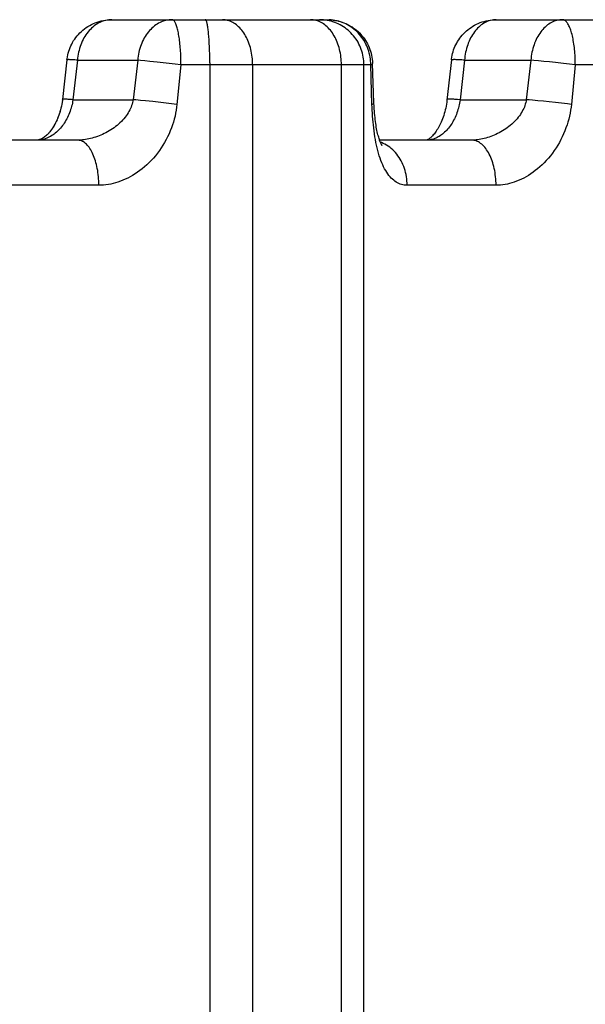
# Model space of a CAD drawing. Extents: x 19 to 571, y 10 to 407.
# Drawn here: x 72 to 74, y 241 to 243 of the extents above; entities that cross this region are included whole.
import ezdxf

# ---------------------------------------------------------------- set-up
doc = ezdxf.new("R2010")
doc.units = 0
doc.header["$LTSCALE"] = 32.67
doc.layers.add('70C-C11-FOCUDXF_CONTINUOUS_LINE', color=7, linetype='CONTINUOUS')

msp = doc.modelspace()

# ---------------------------------------------------------------- linework, layer by layer
at = {"layer": '70C-C11-FOCUDXF_CONTINUOUS_LINE', "color": 7, "linetype": 'Continuous'}
for p, q in [((72.504, 242.8095), (72.9812, 242.8095)), ((73.3549, 242.8095), (73.8168, 242.8095)), ((72.4046, 242.7207), (72.3947, 242.6331)), ((73.0809, 242.7172), (73.0812, 242.7129)), ((73.0842, 242.6255), (73.0812, 242.7129)), ((72.3939, 242.6268), (72.3931, 242.6219)), ((72.3945, 242.6312), (72.3938, 242.6262)), ((72.3947, 242.6331), (72.3944, 242.6306)), ((73.0845, 242.6174), (73.0842, 242.6255)), ((72.3894, 242.6061), (72.3881, 242.6018)), ((72.3905, 242.6101), (72.3892, 242.6056)), ((72.3915, 242.6141), (72.3903, 242.6095)), ((72.3924, 242.6183), (72.3913, 242.6136)), ((72.3932, 242.6225), (72.3923, 242.6177)), ((72.3796, 242.5811), (72.3777, 242.5776)), ((72.3812, 242.5844), (72.3794, 242.5808)), ((72.3827, 242.5878), (72.381, 242.584)), ((72.3842, 242.5912), (72.3826, 242.5873)), ((72.3856, 242.5948), (72.384, 242.5908)), ((72.387, 242.5985), (72.3855, 242.5944)), ((72.3882, 242.6022), (72.3868, 242.598)), ((72.365, 242.5592), (72.3628, 242.5569)), ((72.3669, 242.5615), (72.3648, 242.559)), ((72.3688, 242.5639), (72.3669, 242.5615)), ((72.3726, 242.5692), (72.3705, 242.5662)), ((72.3744, 242.572), (72.3724, 242.5689)), ((72.3762, 242.5749), (72.3742, 242.5717)), ((72.3779, 242.578), (72.376, 242.5746)), ((72.4284, 242.5429), (72.1949, 242.5429)), ((72.3553, 242.5501), (72.3533, 242.5487)), ((72.3572, 242.5516), (72.3551, 242.55)), ((72.3591, 242.5533), (72.357, 242.5515)), ((72.361, 242.5551), (72.3589, 242.5531)), ((72.363, 242.5571), (72.3609, 242.5549)), ((73.3, 242.5429), (73.0967, 242.5429))]:
    msp.add_line(p, q, dxfattribs=at)
at = {"layer": '70C-C11-FOCUDXF_CONTINUOUS_LINE', "color": 9, "linetype": 'Continuous'}
for p, q in [((72.4278, 242.72), (72.4179, 242.6324)), ((72.4278, 242.72), (72.5613, 242.72)), ((72.5613, 242.72), (72.551, 242.6324)), ((72.5673, 242.7194), (72.5613, 242.72)), ((72.5773, 242.7185), (72.5673, 242.7194)), ((72.5884, 242.7173), (72.5773, 242.7185)), ((72.6045, 242.7156), (72.5884, 242.7173)), ((72.721, 242.7139), (72.721, 238.6544)), ((73.0771, 242.7139), (73.0768, 242.7183)), ((73.0772, 242.7095), (73.0771, 242.7139)), ((73.2846, 242.72), (73.275, 242.6324)), ((73.2846, 242.72), (73.4314, 242.72)), ((73.4314, 242.72), (73.4214, 242.6324)), ((73.438, 242.7194), (73.4314, 242.72)), ((73.4487, 242.7185), (73.438, 242.7194)), ((73.4604, 242.7173), (73.4487, 242.7185)), ((73.4729, 242.7161), (73.4604, 242.7173)), ((73.4859, 242.7147), (73.4729, 242.7161)), ((73.5036, 242.7127), (73.4859, 242.7147)), ((72.6571, 242.7095), (72.6482, 242.622)), ((73.0772, 242.7095), (72.6571, 242.7095)), ((72.8157, 242.7095), (72.8157, 238.6598)), ((73.0121, 238.671), (73.0121, 242.7095)), ((73.0621, 238.674), (73.0621, 242.7095)), ((73.0798, 242.622), (73.0772, 242.7095)), ((73.5298, 242.7095), (73.5211, 242.622)), ((73.9148, 242.7095), (73.5298, 242.7095)), ((72.4179, 242.6324), (72.551, 242.6324)), ((72.5571, 242.6319), (72.551, 242.6324)), ((72.5673, 242.6309), (72.5571, 242.6319)), ((72.5785, 242.6298), (72.5673, 242.6309)), ((72.5949, 242.6281), (72.5785, 242.6298)), ((72.6124, 242.6261), (72.5949, 242.6281)), ((72.6303, 242.6241), (72.6124, 242.6261)), ((73.275, 242.6324), (73.2688, 242.6328)), ((73.275, 242.6324), (73.4214, 242.6324)), ((73.428, 242.6319), (73.4214, 242.6324)), ((73.4352, 242.6313), (73.428, 242.6319)), ((73.4468, 242.6302), (73.4352, 242.6313)), ((73.4592, 242.629), (73.4468, 242.6302)), ((73.4722, 242.6276), (73.4592, 242.629)), ((73.4856, 242.6261), (73.4722, 242.6276)), ((73.4991, 242.6246), (73.4856, 242.6261)), ((73.5124, 242.623), (73.4991, 242.6246)), ((72.6482, 242.622), (72.6303, 242.6241)), ((73.5211, 242.622), (73.5124, 242.623)), ((72.4752, 242.4429), (72.2621, 242.4429)), ((73.3544, 242.4429), (73.1577, 242.4429))]:
    msp.add_line(p, q, dxfattribs=at)
at = {"layer": '70C-C11-FOCUDXF_CONTINUOUS_LINE', "color": 7, "linetype": 'Continuous'}
for points in [[(72.4046, 242.7207), (72.4049, 242.7232), (72.4056, 242.7274), (72.4064, 242.7315), (72.4074, 242.7357), (72.4086, 242.7397), (72.41, 242.7438), (72.4116, 242.7478), (72.4133, 242.7517), (72.4152, 242.7556), (72.4173, 242.7594), (72.4195, 242.7631), (72.4219, 242.7667), (72.4245, 242.7703), (72.4273, 242.7737), (72.4302, 242.7771), (72.4333, 242.7803), (72.4366, 242.7834), (72.44, 242.7864), (72.4435, 242.7892), (72.4472, 242.7919), (72.451, 242.7944), (72.455, 242.7967), (72.459, 242.7989), (72.4632, 242.8008), (72.4674, 242.8026), (72.4718, 242.8042), (72.4762, 242.8056), (72.4807, 242.8068), (72.4854, 242.8078), (72.49, 242.8086), (72.4947, 242.8091), (72.4993, 242.8094), (72.504, 242.8095)], [(72.9812, 242.8095), (72.9855, 242.8094), (72.9897, 242.8092), (72.9938, 242.8087), (72.9978, 242.8081), (73.0018, 242.8074), (73.0057, 242.8065), (73.0096, 242.8054), (73.0135, 242.8042), (73.0174, 242.8028), (73.0212, 242.8012), (73.025, 242.7995), (73.0287, 242.7976), (73.0322, 242.7955), (73.0357, 242.7934), (73.0391, 242.7911), (73.0425, 242.7886), (73.0457, 242.786), (73.0489, 242.7832), (73.0519, 242.7802), (73.0549, 242.7771), (73.0577, 242.7739), (73.0604, 242.7706), (73.063, 242.7671), (73.0654, 242.7635), (73.0677, 242.7598), (73.0698, 242.7559), (73.0718, 242.752), (73.0736, 242.7479), (73.0752, 242.7437), (73.0766, 242.7395), (73.0779, 242.7351), (73.0789, 242.7307), (73.0798, 242.7263), (73.0805, 242.7218), (73.0809, 242.7172)], [(73.2555, 242.7204), (73.2558, 242.7225), (73.2564, 242.7266), (73.2572, 242.7307), (73.2581, 242.7347), (73.2592, 242.7386), (73.2605, 242.7425), (73.2619, 242.7464), (73.2635, 242.7502), (73.2653, 242.754), (73.2673, 242.7577), (73.2694, 242.7614), (73.2717, 242.765), (73.2741, 242.7685), (73.2767, 242.7719), (73.2795, 242.7752), (73.2824, 242.7784), (73.2855, 242.7815), (73.2887, 242.7845), (73.2921, 242.7873), (73.2956, 242.79), (73.2992, 242.7926), (73.303, 242.795), (73.3069, 242.7973), (73.3109, 242.7993), (73.315, 242.8012), (73.3192, 242.803), (73.3235, 242.8045), (73.3279, 242.8058), (73.3323, 242.807), (73.3368, 242.8079), (73.3413, 242.8086), (73.3458, 242.8091), (73.3504, 242.8094), (73.3549, 242.8095)], [(73.2555, 242.7204), (73.2458, 242.6314), (73.2452, 242.627), (73.2445, 242.6226), (73.2437, 242.6183), (73.2429, 242.614), (73.2419, 242.6098), (73.2409, 242.6056), (73.2398, 242.6016), (73.2386, 242.5976), (73.2373, 242.5938), (73.2359, 242.5901), (73.2346, 242.5865), (73.2331, 242.583), (73.2316, 242.5797), (73.2301, 242.5766), (73.2286, 242.5735), (73.227, 242.5706), (73.2254, 242.5679), (73.2237, 242.5653), (73.2221, 242.5628), (73.2205, 242.5604), (73.2188, 242.5582), (73.2172, 242.5562), (73.2155, 242.5543), (73.2139, 242.5525), (73.2124, 242.5509), (73.2108, 242.5495), (73.2094, 242.5482), (73.208, 242.5471), (73.2067, 242.5461), (73.2056, 242.5453), (73.2045, 242.5446), (73.2035, 242.5441), (73.2027, 242.5437), (73.202, 242.5434), (73.2015, 242.5431), (73.2011, 242.543), (73.2008, 242.5429), (73.2007, 242.5429)], [(73.0968, 242.5424), (73.0961, 242.5445), (73.0954, 242.5468), (73.0946, 242.5492), (73.0939, 242.5519), (73.0931, 242.5548), (73.0923, 242.5578), (73.0916, 242.561), (73.0909, 242.5644), (73.0901, 242.568), (73.0894, 242.5718), (73.0888, 242.5757), (73.0881, 242.5798), (73.0875, 242.584), (73.087, 242.5884), (73.0865, 242.593), (73.086, 242.5976), (73.0855, 242.6024), (73.0851, 242.6073), (73.0848, 242.6123), (73.0845, 242.6174)], [(72.3707, 242.5665), (72.3686, 242.5637), (72.3667, 242.5613)], [(72.3517, 242.5476), (72.35, 242.5466), (72.3484, 242.5457), (72.3469, 242.545), (72.3455, 242.5444), (72.3442, 242.5439), (72.343, 242.5436), (72.3418, 242.5433), (72.3408, 242.5431), (72.3398, 242.543), (72.3389, 242.5429), (72.3381, 242.5429)], [(72.3535, 242.5488), (72.3515, 242.5475), (72.3499, 242.5465), (72.3483, 242.5457), (72.3468, 242.5449), (72.3454, 242.5444), (72.3441, 242.5439), (72.3428, 242.5435), (72.3417, 242.5433), (72.3407, 242.5431), (72.3397, 242.5429), (72.3388, 242.5429)], [(73.1017, 242.5316), (73.1019, 242.5314), (73.102, 242.5313), (73.1019, 242.5313), (73.1018, 242.5315), (73.1016, 242.5319), (73.1013, 242.5324), (73.1009, 242.533), (73.1005, 242.5338), (73.1, 242.5348), (73.0994, 242.536), (73.0988, 242.5373), (73.0982, 242.5388), (73.0975, 242.5405), (73.0968, 242.5424)]]:
    msp.add_lwpolyline(points, dxfattribs=at)
at = {"layer": '70C-C11-FOCUDXF_CONTINUOUS_LINE', "color": 9, "linetype": 'Continuous'}
for points in [[(72.504, 242.8095), (72.5006, 242.8094), (72.4972, 242.8091), (72.4938, 242.8086), (72.4904, 242.808), (72.4871, 242.8071), (72.4838, 242.806), (72.4805, 242.8047), (72.4773, 242.8033), (72.4741, 242.8016), (72.471, 242.7998), (72.468, 242.7978), (72.465, 242.7957), (72.4621, 242.7933), (72.4593, 242.7908), (72.4566, 242.7881), (72.454, 242.7853), (72.4515, 242.7823), (72.449, 242.7792), (72.4467, 242.776), (72.4445, 242.7726), (72.4424, 242.7691), (72.4405, 242.7655), (72.4386, 242.7617), (72.4369, 242.7579), (72.4353, 242.7539), (72.4339, 242.7499), (72.4326, 242.7458), (72.4314, 242.7416), (72.4304, 242.7374), (72.4295, 242.7331), (72.4288, 242.7288), (72.4282, 242.7244), (72.4278, 242.72)], [(72.6374, 242.8095), (72.634, 242.8094), (72.6306, 242.8091), (72.6273, 242.8086), (72.6239, 242.808), (72.6206, 242.8071), (72.6173, 242.806), (72.614, 242.8047), (72.6108, 242.8033), (72.6076, 242.8016), (72.6045, 242.7998), (72.6015, 242.7978), (72.5985, 242.7957), (72.5956, 242.7933), (72.5928, 242.7908), (72.5901, 242.7881), (72.5875, 242.7853), (72.5849, 242.7823), (72.5825, 242.7792), (72.5802, 242.776), (72.578, 242.7726), (72.5759, 242.7691), (72.5739, 242.7655), (72.5721, 242.7617), (72.5704, 242.7579), (72.5688, 242.7539), (72.5674, 242.7499), (72.5661, 242.7458), (72.5649, 242.7416), (72.5639, 242.7374), (72.563, 242.7331), (72.5623, 242.7288), (72.5617, 242.7244), (72.5613, 242.72)], [(72.6571, 242.7095), (72.657, 242.7139), (72.657, 242.7182), (72.6569, 242.7226), (72.6568, 242.7269), (72.6566, 242.7312), (72.6564, 242.7354), (72.6561, 242.7396), (72.6559, 242.7437), (72.6556, 242.7478), (72.6552, 242.7518), (72.6548, 242.7557), (72.6544, 242.7595), (72.654, 242.7633), (72.6535, 242.7669), (72.653, 242.7704), (72.6525, 242.7738), (72.6519, 242.7771), (72.6513, 242.7802), (72.6507, 242.7833), (72.6501, 242.7861), (72.6494, 242.7889), (72.6487, 242.7915), (72.648, 242.7939), (72.6472, 242.7961), (72.6465, 242.7982), (72.6457, 242.8002), (72.6449, 242.8019), (72.6441, 242.8035), (72.6433, 242.8049), (72.6425, 242.8061), (72.6417, 242.8072), (72.6409, 242.808), (72.64, 242.8087), (72.6391, 242.8092), (72.6383, 242.8094), (72.6374, 242.8095)], [(72.721, 242.7139), (72.7209, 242.7183), (72.7209, 242.7226), (72.7208, 242.7269), (72.7207, 242.7312), (72.7206, 242.7354), (72.7205, 242.7396), (72.7204, 242.7437), (72.7202, 242.7478), (72.72, 242.7518), (72.7198, 242.7557), (72.7196, 242.7595), (72.7194, 242.7633), (72.7192, 242.7669), (72.7189, 242.7704), (72.7186, 242.7738), (72.7183, 242.7771), (72.718, 242.7802), (72.7177, 242.7833), (72.7174, 242.7861), (72.717, 242.7889), (72.7167, 242.7915), (72.7163, 242.7939), (72.716, 242.7961), (72.7156, 242.7982), (72.7152, 242.8002), (72.7148, 242.8019), (72.7144, 242.8035), (72.714, 242.8049), (72.7135, 242.8061), (72.7131, 242.8072), (72.7127, 242.808), (72.7123, 242.8087), (72.7118, 242.8092), (72.7114, 242.8094), (72.7109, 242.8095)], [(72.8157, 242.7095), (72.8156, 242.7139), (72.8154, 242.7183), (72.8151, 242.7226), (72.8147, 242.7269), (72.8141, 242.7312), (72.8134, 242.7354), (72.8126, 242.7396), (72.8116, 242.7437), (72.8106, 242.7478), (72.8094, 242.7518), (72.8081, 242.7557), (72.8067, 242.7595), (72.8052, 242.7633), (72.8036, 242.7669), (72.8019, 242.7704), (72.8, 242.7738), (72.7981, 242.7771), (72.7961, 242.7802), (72.794, 242.7833), (72.7918, 242.7861), (72.7895, 242.7889), (72.7872, 242.7915), (72.7847, 242.7939), (72.7823, 242.7961), (72.7797, 242.7982), (72.7771, 242.8002), (72.7744, 242.8019), (72.7717, 242.8035), (72.7689, 242.8049), (72.7661, 242.8061), (72.7633, 242.8072), (72.7604, 242.808), (72.7576, 242.8087), (72.7547, 242.8092), (72.7517, 242.8094), (72.7488, 242.8095)], [(73.0121, 242.7095), (73.012, 242.7139), (73.0118, 242.7183), (73.0115, 242.7226), (73.0111, 242.7269), (73.0105, 242.7312), (73.0098, 242.7354), (73.0089, 242.7396), (73.008, 242.7437), (73.0069, 242.7478), (73.0057, 242.7518), (73.0044, 242.7557), (73.003, 242.7595), (73.0014, 242.7633), (72.9998, 242.7669), (72.998, 242.7704), (72.9961, 242.7738), (72.9942, 242.7771), (72.9921, 242.7802), (72.99, 242.7833), (72.9877, 242.7861), (72.9854, 242.7889), (72.983, 242.7915), (72.9805, 242.7939), (72.978, 242.7961), (72.9754, 242.7982), (72.9727, 242.8002), (72.97, 242.8019), (72.9672, 242.8035), (72.9644, 242.8049), (72.9615, 242.8061), (72.9586, 242.8072), (72.9557, 242.808), (72.9528, 242.8087), (72.9498, 242.8092), (72.9468, 242.8094), (72.9438, 242.8095)], [(73.0621, 242.7095), (73.062, 242.7139), (73.0617, 242.7183), (73.0612, 242.7226), (73.0606, 242.7269), (73.0597, 242.7312), (73.0587, 242.7354), (73.0575, 242.7396), (73.0561, 242.7437), (73.0546, 242.7478), (73.0529, 242.7518), (73.051, 242.7557), (73.0489, 242.7595), (73.0467, 242.7633), (73.0443, 242.7669), (73.0418, 242.7704), (73.0391, 242.7738), (73.0363, 242.7771), (73.0333, 242.7802), (73.0302, 242.7833), (73.027, 242.7861), (73.0236, 242.7889), (73.0202, 242.7915), (73.0166, 242.7939), (73.013, 242.7961), (73.0092, 242.7982), (73.0053, 242.8002), (73.0014, 242.8019), (72.9974, 242.8035), (72.9934, 242.8049), (72.9893, 242.8061), (72.9851, 242.8072), (72.9809, 242.808), (72.9767, 242.8087), (72.9724, 242.8092), (72.9681, 242.8094), (72.9638, 242.8095)], [(73.0768, 242.7183), (73.0764, 242.7226), (73.0757, 242.7269), (73.0749, 242.7312), (73.0739, 242.7354), (73.0728, 242.7396), (73.0714, 242.7437), (73.0699, 242.7478), (73.0682, 242.7518), (73.0663, 242.7557), (73.0643, 242.7595), (73.0622, 242.7633), (73.0598, 242.7669), (73.0574, 242.7704), (73.0547, 242.7738), (73.052, 242.7771), (73.0491, 242.7802), (73.0461, 242.7833), (73.0429, 242.7861), (73.0396, 242.7889), (73.0363, 242.7915), (73.0328, 242.7939), (73.0292, 242.7961), (73.0255, 242.7982), (73.0218, 242.8002), (73.0179, 242.8019), (73.014, 242.8035), (73.0101, 242.8049), (73.0061, 242.8061), (73.002, 242.8072), (72.9979, 242.808), (72.9937, 242.8087), (72.9896, 242.8092), (72.9854, 242.8094)], [(73.3549, 242.8095), (73.3518, 242.8094), (73.3486, 242.8091), (73.3455, 242.8086), (73.3424, 242.808), (73.3393, 242.8071), (73.3363, 242.806), (73.3333, 242.8047), (73.3303, 242.8033), (73.3274, 242.8016), (73.3245, 242.7998), (73.3217, 242.7978), (73.319, 242.7957), (73.3163, 242.7933), (73.3137, 242.7908), (73.3112, 242.7881), (73.3088, 242.7853), (73.3064, 242.7823), (73.3042, 242.7792), (73.3021, 242.776), (73.3, 242.7726), (73.2981, 242.7691), (73.2963, 242.7655), (73.2946, 242.7617), (73.293, 242.7579), (73.2916, 242.7539), (73.2902, 242.7499), (73.289, 242.7458), (73.2879, 242.7416), (73.287, 242.7374), (73.2862, 242.7331), (73.2855, 242.7288), (73.285, 242.7244), (73.2846, 242.72)], [(73.5017, 242.8095), (73.4986, 242.8094), (73.4955, 242.8091), (73.4924, 242.8086), (73.4892, 242.808), (73.4862, 242.8071), (73.4831, 242.806), (73.4801, 242.8047), (73.4771, 242.8033), (73.4742, 242.8016), (73.4714, 242.7998), (73.4686, 242.7978), (73.4658, 242.7957), (73.4631, 242.7933), (73.4605, 242.7908), (73.458, 242.7881), (73.4556, 242.7853), (73.4533, 242.7823), (73.451, 242.7792), (73.4489, 242.776), (73.4469, 242.7726), (73.4449, 242.7691), (73.4431, 242.7655), (73.4414, 242.7617), (73.4398, 242.7579), (73.4384, 242.7539), (73.4371, 242.7499), (73.4359, 242.7458), (73.4348, 242.7416), (73.4338, 242.7374), (73.433, 242.7331), (73.4324, 242.7288), (73.4318, 242.7244), (73.4314, 242.72)], [(73.5298, 242.7095), (73.5298, 242.7139), (73.5297, 242.7182), (73.5296, 242.7226), (73.5294, 242.7269), (73.5292, 242.7312), (73.5289, 242.7354), (73.5285, 242.7396), (73.5281, 242.7437), (73.5277, 242.7478), (73.5272, 242.7518), (73.5267, 242.7557), (73.5261, 242.7595), (73.5254, 242.7633), (73.5248, 242.7669), (73.524, 242.7704), (73.5233, 242.7738), (73.5225, 242.7771), (73.5216, 242.7802), (73.5207, 242.7833), (73.5198, 242.7861), (73.5188, 242.7889), (73.5178, 242.7915), (73.5168, 242.7939), (73.5158, 242.7961), (73.5147, 242.7982), (73.5136, 242.8002), (73.5125, 242.8019), (73.5113, 242.8035), (73.5102, 242.8049), (73.509, 242.8061), (73.5078, 242.8072), (73.5066, 242.808), (73.5054, 242.8087), (73.5042, 242.8092), (73.503, 242.8094), (73.5017, 242.8095)], [(72.4173, 242.7207), (72.4151, 242.7208), (72.4131, 242.7209), (72.4113, 242.721), (72.4098, 242.7211), (72.4084, 242.7211), (72.4072, 242.7211), (72.4063, 242.721), (72.4055, 242.721), (72.405, 242.7209), (72.4047, 242.7208), (72.4046, 242.7207)], [(72.4278, 242.72), (72.4249, 242.7202), (72.4222, 242.7204), (72.4173, 242.7207)], [(72.6571, 242.7095), (72.6439, 242.7111), (72.6045, 242.7156)], [(73.0772, 242.7095), (73.0783, 242.7101), (73.0793, 242.7106), (73.0801, 242.7111), (73.0806, 242.7117), (73.081, 242.7122), (73.0812, 242.7127), (73.0812, 242.7129)], [(73.2728, 242.7207), (73.2703, 242.7208), (73.2679, 242.7209), (73.2658, 242.721), (73.2638, 242.7211), (73.2621, 242.7211), (73.2605, 242.7211), (73.2592, 242.721), (73.258, 242.721), (73.2571, 242.7209), (73.2564, 242.7208), (73.2559, 242.7207), (73.2556, 242.7205), (73.2555, 242.7204)], [(73.2846, 242.72), (73.2814, 242.7202), (73.2783, 242.7204), (73.2728, 242.7207)], [(73.5298, 242.7095), (73.5168, 242.7111), (73.5036, 242.7127)], [(72.4179, 242.6324), (72.4173, 242.6287), (72.4167, 242.625), (72.4159, 242.6213), (72.415, 242.6177), (72.414, 242.614), (72.4129, 242.6104), (72.4117, 242.6069), (72.4104, 242.6034), (72.409, 242.5999), (72.4076, 242.5965), (72.406, 242.5932), (72.4044, 242.59), (72.4026, 242.5868), (72.4008, 242.5837), (72.3989, 242.5807), (72.397, 242.5778), (72.395, 242.575), (72.3929, 242.5723), (72.3907, 242.5697), (72.3884, 242.5672), (72.3862, 242.5648), (72.3838, 242.5625), (72.3814, 242.5603), (72.3789, 242.5582), (72.3764, 242.5563), (72.3739, 242.5545), (72.3712, 242.5528), (72.3686, 242.5512), (72.3659, 242.5498), (72.3632, 242.5485), (72.3605, 242.5473), (72.3577, 242.5462), (72.3549, 242.5453), (72.3521, 242.5446), (72.3493, 242.544), (72.3465, 242.5435), (72.3437, 242.5431), (72.3409, 242.5429), (72.3389, 242.5429)], [(72.4098, 242.633), (72.4074, 242.6331), (72.4053, 242.6333), (72.4033, 242.6334), (72.4015, 242.6334), (72.3999, 242.6335), (72.3985, 242.6335), (72.3974, 242.6335), (72.3964, 242.6335), (72.3957, 242.6334), (72.3952, 242.6333), (72.3948, 242.6332), (72.3947, 242.6331)], [(72.4179, 242.6324), (72.415, 242.6326), (72.4098, 242.633)], [(72.551, 242.6324), (72.5505, 242.6292), (72.5497, 242.626), (72.5489, 242.6228), (72.5478, 242.6195), (72.5466, 242.6162), (72.5452, 242.6129), (72.5436, 242.6096), (72.5419, 242.6063), (72.54, 242.6031), (72.5379, 242.5998), (72.5357, 242.5966), (72.5332, 242.5934), (72.5307, 242.5903), (72.5279, 242.5872), (72.5251, 242.5842), (72.5221, 242.5812), (72.5189, 242.5784), (72.5157, 242.5756), (72.5124, 242.5729), (72.5089, 242.5704), (72.5054, 242.5679), (72.5019, 242.5655), (72.4982, 242.5633), (72.4946, 242.5612), (72.4908, 242.5592), (72.4871, 242.5573), (72.4833, 242.5555), (72.4796, 242.5538), (72.4758, 242.5523), (72.472, 242.5509), (72.4682, 242.5496), (72.4644, 242.5484), (72.4607, 242.5473), (72.457, 242.5464), (72.4533, 242.5456), (72.4496, 242.5448), (72.446, 242.5442), (72.4424, 242.5437), (72.4389, 242.5434), (72.4353, 242.5431), (72.4318, 242.5429), (72.4284, 242.5429)], [(73.0798, 242.622), (73.081, 242.6225), (73.0821, 242.623), (73.0829, 242.6236), (73.0835, 242.6241), (73.0839, 242.6246), (73.0841, 242.6251), (73.0842, 242.6255)], [(73.275, 242.6324), (73.2744, 242.6287), (73.2737, 242.625), (73.273, 242.6213), (73.2721, 242.6177), (73.2712, 242.614), (73.2701, 242.6104), (73.269, 242.6069), (73.2678, 242.6034), (73.2665, 242.5999), (73.2651, 242.5965), (73.2636, 242.5932), (73.2621, 242.59), (73.2604, 242.5868), (73.2587, 242.5837), (73.257, 242.5807), (73.2551, 242.5778), (73.2533, 242.575), (73.2513, 242.5723), (73.2493, 242.5697), (73.2472, 242.5672), (73.2451, 242.5648), (73.2429, 242.5625), (73.2406, 242.5603), (73.2384, 242.5582), (73.236, 242.5563), (73.2337, 242.5545), (73.2312, 242.5528), (73.2288, 242.5512), (73.2263, 242.5498), (73.2238, 242.5485), (73.2213, 242.5473), (73.2187, 242.5462), (73.2161, 242.5453), (73.2136, 242.5446), (73.211, 242.544), (73.2084, 242.5435), (73.2058, 242.5431), (73.2033, 242.5429), (73.2007, 242.5429)], [(73.2688, 242.6328), (73.2659, 242.633), (73.2632, 242.6331), (73.2607, 242.6333), (73.2583, 242.6334), (73.2562, 242.6334), (73.2542, 242.6335), (73.2525, 242.6335), (73.2509, 242.6335), (73.2496, 242.6335), (73.2484, 242.6334), (73.2475, 242.6333), (73.2468, 242.6332), (73.2463, 242.6331), (73.246, 242.633), (73.2459, 242.6328)], [(73.4214, 242.6324), (73.4208, 242.6292), (73.4201, 242.626), (73.4192, 242.6228), (73.4182, 242.6195), (73.417, 242.6162), (73.4156, 242.6129), (73.414, 242.6096), (73.4122, 242.6063), (73.4103, 242.6031), (73.4082, 242.5998), (73.406, 242.5966), (73.4036, 242.5934), (73.401, 242.5903), (73.3982, 242.5872), (73.3954, 242.5842), (73.3924, 242.5812), (73.3892, 242.5784), (73.386, 242.5756), (73.3827, 242.5729), (73.3793, 242.5704), (73.3758, 242.5679), (73.3722, 242.5655), (73.3686, 242.5633), (73.365, 242.5612), (73.3613, 242.5592), (73.3576, 242.5573), (73.3538, 242.5555), (73.3501, 242.5538), (73.3464, 242.5523), (73.3426, 242.5509), (73.3389, 242.5496), (73.3352, 242.5484), (73.3315, 242.5473), (73.3279, 242.5464), (73.3243, 242.5456), (73.3207, 242.5448), (73.3171, 242.5442), (73.3136, 242.5437), (73.3102, 242.5434), (73.3067, 242.5431), (73.3033, 242.5429), (73.3, 242.5429)], [(72.6482, 242.622), (72.6474, 242.6156), (72.6465, 242.6091), (72.6453, 242.6027), (72.6439, 242.5961), (72.6423, 242.5895), (72.6404, 242.583), (72.6383, 242.5764), (72.636, 242.5698), (72.6334, 242.5632), (72.6306, 242.5567), (72.6276, 242.5503), (72.6243, 242.5439), (72.6209, 242.5377), (72.6172, 242.5315), (72.6133, 242.5255), (72.6092, 242.5196), (72.6049, 242.5139), (72.6005, 242.5083), (72.5959, 242.503), (72.5912, 242.4978), (72.5863, 242.4929), (72.5814, 242.4882), (72.5763, 242.4837), (72.5712, 242.4795), (72.566, 242.4755), (72.5608, 242.4717), (72.5554, 242.4681), (72.5501, 242.4648), (72.5447, 242.4617), (72.5393, 242.4589), (72.5339, 242.4563), (72.5285, 242.4539), (72.523, 242.4518), (72.5176, 242.4499), (72.5123, 242.4482), (72.5069, 242.4468), (72.5016, 242.4456), (72.4963, 242.4446), (72.491, 242.4439), (72.4857, 242.4433), (72.4805, 242.443), (72.4752, 242.4429)], [(73.1577, 242.4429), (73.1545, 242.443), (73.1513, 242.4433), (73.1482, 242.4439), (73.1452, 242.4446), (73.1422, 242.4456), (73.1392, 242.4468), (73.1363, 242.4482), (73.1334, 242.4499), (73.1306, 242.4518), (73.1278, 242.4539), (73.1251, 242.4563), (73.1224, 242.4589), (73.1198, 242.4617), (73.1173, 242.4648), (73.1148, 242.4681), (73.1124, 242.4717), (73.1101, 242.4755), (73.1078, 242.4795), (73.1056, 242.4837), (73.1035, 242.4882), (73.1015, 242.4929), (73.0996, 242.4978), (73.0977, 242.503), (73.096, 242.5083), (73.0943, 242.5139), (73.0927, 242.5196), (73.0913, 242.5255), (73.0899, 242.5315), (73.0886, 242.5377), (73.0874, 242.5439), (73.0863, 242.5503), (73.0853, 242.5567), (73.0844, 242.5632), (73.0836, 242.5698), (73.0828, 242.5764), (73.0822, 242.583), (73.0816, 242.5895), (73.0811, 242.5961), (73.0807, 242.6027), (73.0803, 242.6091), (73.08, 242.6156), (73.0798, 242.622)], [(73.5211, 242.622), (73.5204, 242.6156), (73.5195, 242.6091), (73.5183, 242.6027), (73.5169, 242.5961), (73.5154, 242.5895), (73.5135, 242.583), (73.5115, 242.5764), (73.5092, 242.5698), (73.5067, 242.5632), (73.504, 242.5567), (73.501, 242.5503), (73.4979, 242.5439), (73.4945, 242.5377), (73.4909, 242.5315), (73.4871, 242.5255), (73.4831, 242.5196), (73.479, 242.5139), (73.4747, 242.5083), (73.4702, 242.503), (73.4656, 242.4978), (73.461, 242.4929), (73.4562, 242.4882), (73.4513, 242.4837), (73.4463, 242.4795), (73.4413, 242.4755), (73.4362, 242.4717), (73.4311, 242.4681), (73.426, 242.4648), (73.4208, 242.4617), (73.4156, 242.4589), (73.4104, 242.4563), (73.4052, 242.4539), (73.4, 242.4518), (73.3948, 242.4499), (73.3896, 242.4482), (73.3845, 242.4468), (73.3794, 242.4456), (73.3744, 242.4446), (73.3694, 242.4439), (73.3643, 242.4433), (73.3593, 242.443), (73.3544, 242.4429)], [(72.4752, 242.4429), (72.4752, 242.4476), (72.475, 242.4524), (72.4748, 242.4571), (72.4744, 242.4618), (72.4739, 242.4664), (72.4733, 242.471), (72.4727, 242.4756), (72.4719, 242.48), (72.471, 242.4844), (72.47, 242.4887), (72.469, 242.4929), (72.4678, 242.4969), (72.4666, 242.5009), (72.4652, 242.5047), (72.4638, 242.5084), (72.4623, 242.5119), (72.4607, 242.5152), (72.4591, 242.5184), (72.4573, 242.5215), (72.4556, 242.5243), (72.4537, 242.527), (72.4518, 242.5295), (72.4498, 242.5318), (72.4478, 242.5338), (72.4458, 242.5357), (72.4437, 242.5374), (72.4416, 242.5388), (72.4394, 242.54), (72.4372, 242.5411), (72.435, 242.5419), (72.4328, 242.5424), (72.4306, 242.5428), (72.4284, 242.5429)], [(73.1577, 242.4429), (73.1576, 242.4476), (73.1573, 242.4524), (73.1568, 242.4571), (73.1561, 242.4618), (73.1553, 242.4664), (73.1543, 242.471), (73.153, 242.4756), (73.1516, 242.48), (73.1501, 242.4844), (73.1483, 242.4887), (73.1464, 242.4929), (73.1443, 242.4969), (73.1421, 242.5009), (73.1397, 242.5047), (73.1372, 242.5084), (73.1345, 242.5119), (73.1316, 242.5152), (73.1287, 242.5184), (73.1256, 242.5215), (73.1224, 242.5243), (73.1191, 242.527), (73.1157, 242.5295), (73.1122, 242.5318), (73.1086, 242.5338), (73.1049, 242.5357), (73.1012, 242.5374), (73.0984, 242.5384)], [(73.3544, 242.4429), (73.3543, 242.4476), (73.3541, 242.4524), (73.3538, 242.4571), (73.3534, 242.4618), (73.3528, 242.4664), (73.3522, 242.471), (73.3514, 242.4756), (73.3505, 242.48), (73.3494, 242.4844), (73.3483, 242.4887), (73.3471, 242.4929), (73.3457, 242.4969), (73.3443, 242.5009), (73.3427, 242.5047), (73.3411, 242.5084), (73.3393, 242.5119), (73.3375, 242.5152), (73.3356, 242.5184), (73.3336, 242.5215), (73.3315, 242.5243), (73.3294, 242.527), (73.3272, 242.5295), (73.3249, 242.5318), (73.3226, 242.5338), (73.3202, 242.5357), (73.3178, 242.5374), (73.3153, 242.5388), (73.3128, 242.54), (73.3103, 242.5411), (73.3077, 242.5419), (73.3051, 242.5424), (73.3025, 242.5428), (73.3, 242.5429)]]:
    msp.add_lwpolyline(points, dxfattribs=at)

doc.saveas('drawing.dxf')
